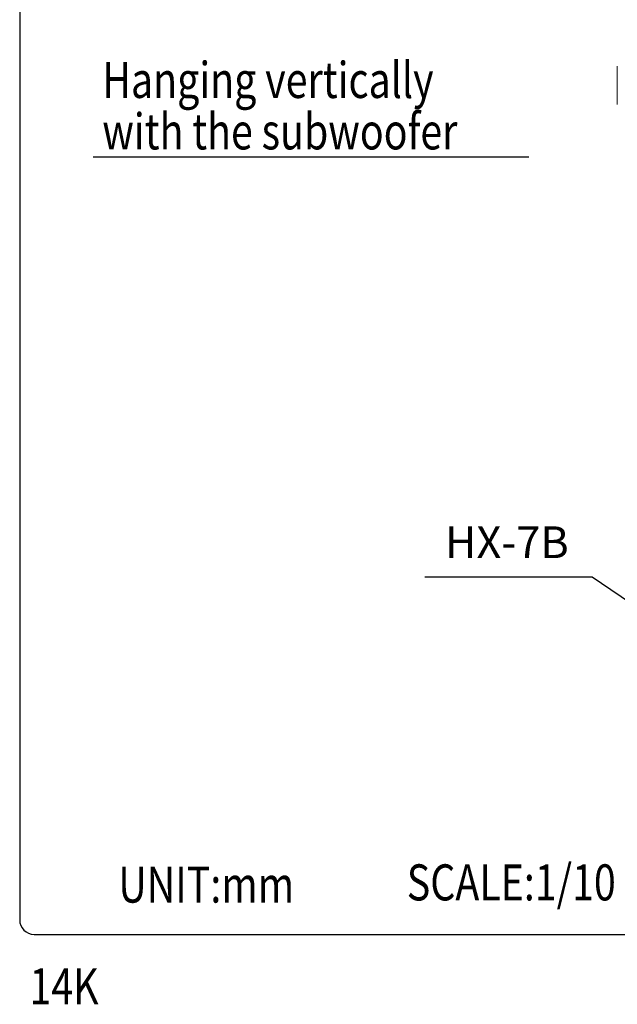
# Model space of a CAD drawing. Extents: x 0 to 1800, y 4 to 2765.
# Drawn here: x 0 to 414, y 34 to 717 of the extents above; entities that cross this region are included whole.
import ezdxf
from ezdxf.enums import TextEntityAlignment as Align

# ---------------------------------------------------------------- set-up
doc = ezdxf.new("R2010")
doc.units = 0
doc.header["$LTSCALE"] = 80
doc.header["$MEASUREMENT"] = 0
doc.layers.get('0').update_dxf_attribs({"linetype": 'CONTINUOUS'})
for name, color, linetype in [('1', 3, 'CONTINUOUS'), ('GAWA', 2, 'CONTINUOUS'), ('SCALE', 4, 'CONTINUOUS'), ('SILK', 5, 'CONTINUOUS')]:
    doc.layers.add(name, color=color, linetype=linetype)
doc.styles.add('SMP-SET', font='SIMPLEX', dxfattribs={"width": 0.8, "height": 30, "bigfont": 'BIGFONT'})
doc.styles.get("Standard").update_dxf_attribs({"font": 'SIMPLEX.shx'})
doc.styles.add('UT7', font='TOAFONT', dxfattribs={"width": 0.8})
doc.dimstyles.new('ISO-25', dxfattribs={"dimtxt": 2.5, "dimasz": 2.5, "dimexe": 1.25, "dimexo": 0.625, "dimtad": 1, "dimtih": 1, "dimdec": 3, "dimdsep": 46, "dimtxsty": 'SMP-SET', "dimcen": 2.5, "dimadec": 0, "dimazin": 0, "dimtfac": 1, "dimtdec": 3, "dimtmove": 2, "dimatfit": 3, "dimfxl": 0, "dimtvp": 1, "dimtolj": 1, "dimarcsym": 0})

# ---------------------------------------------------------------- blocks, each defined once
blk = doc.blocks.new('YAZ1', base_point=(184, 133))
for p, q in [((184, 133), (183, 133.267949)), ((184, 133), (183, 132.732051)), ((183, 133), (184, 133))]:
    blk.add_line(p, q)
blk = doc.blocks.new('YAZ3')
for p, q in [((-0.999365, 0.24706), (-0.922039, 0.24706)), ((-0.999365, 0.19706), (-0.735437, 0.19706)), ((-0.999365, 0.14706), (-0.548834, 0.14706)), ((-0.999365, 0.09706), (-0.362232, 0.09706)), ((-0.999365, 0.04706), (-0.175629, 0.04706)), ((-0.999365, -0.05294), (-0.197576, -0.05294)), ((-0.999365, -0.10294), (-0.384179, -0.10294)), ((-0.999365, -0.15294), (-0.570781, -0.15294)), ((-0.999365, -0.20294), (-0.757384, -0.20294)), ((-0.999365, -0.25294), (-0.943986, -0.25294))]:
    blk.add_line(p, q)
blk.add_solid([(0, 0), (-1, 0.267949), (-1, -0.267949)])
blk.add_blockref('YAZ1', (0, 0))

msp = doc.modelspace()

# ---------------------------------------------------------------- linework, layer by layer
at = {"layer": '1'}
msp.add_line((50.86, 621.42), (352.95, 621.42), dxfattribs=at)
at = {"layer": 'GAWA'}
msp.add_lwpolyline([(0, 92.34, 0.414214), (10, 82.34), (1790, 82.34, 0.414214), (1800, 92.34), (1800, 2740, 0.414214), (1790, 2750), (10, 2750, 0.414214), (0, 2740)], format="xyb", close=True, dxfattribs=at)
at = {"layer": 'SILK', "lineweight": 15}
msp.add_line((414.18, 684.46), (414.18, 657.79), dxfattribs=at)

# ---------------------------------------------------------------- texts
at = {"style": 'UT7', "width": 0.8}
msp.add_text('14K', height=25, dxfattribs=at).set_placement((6.77, 33.82))
at = {"layer": '1', "style": 'UT7', "width": 0.8}
for s, p in [('Hanging vertically', (57.25, 662.31)), ('with the subwoofer', (57.25, 626.66)), ('SCALE:1/10', (268.28, 105.86)), ('UNIT:mm', (68.37, 104.34))]:
    msp.add_text(s, height=25, dxfattribs=at).set_placement(p)
at = {"layer": 'SCALE'}
msp.add_text('HX-7B', height=22, dxfattribs=at).set_placement((337.64, 351.39), align=Align.MIDDLE)

# ---------------------------------------------------------------- leaders
msp.add_leader([(492.29, 264.86), (396.79, 329.98), (280.79, 329.98)], dimstyle='ISO-25', override={"dimscale": 10, "dimtxt": 2.2, "dimasz": 1.5, "dimexe": 1.5, "dimexo": 2, "dimgap": 1, "dimtad": 0, "dimtih": 0, "dimdec": 4, "dimtxsty": 'Standard', "dimtdec": 4, "dimtmove": 0, "dimatfit": 0, "dimldrblk": 'YAZ3', "dimtzin": 0}, dxfattribs=at)

doc.saveas('drawing.dxf')
